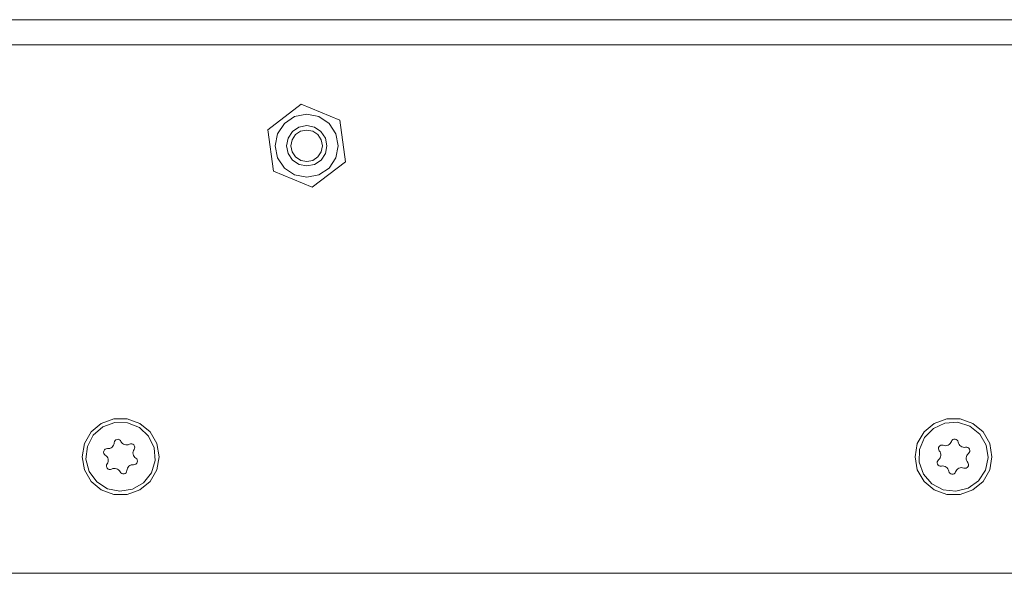
# Model space of a CAD drawing. Units: millimetres. Extents: x 50 to 594, y -420 to -43.
# Drawn here: x 392 to 418, y -214 to -199 of the extents above; entities that cross this region are included whole.
import ezdxf

# ---------------------------------------------------------------- set-up
doc = ezdxf.new("R2010")
doc.units = ezdxf.units.MM
doc.header["$MEASUREMENT"] = 0
doc.layers.add('Lag 1', color=7, linetype='Continuous', lineweight=0)

msp = doc.modelspace()

# ---------------------------------------------------------------- linework, layer by layer
at = {"layer": 'Lag 1', "color": 250, "lineweight": 18, "true_color": 0x1d1d1b}
for p, q in [((436.077, -199.226), (325.023, -199.226)), ((429.725, -199.892), (325.022, -199.892)), ((430.656, -213.859), (390.489, -213.859))]:
    msp.add_line(p, q, dxfattribs=at)
at = {"layer": 'Lag 1', "color": 254, "lineweight": 18, "true_color": 0xe3e3e3}
for p, q in [((399.277, -201.462), (398.4, -202.136)), ((400.3, -201.885), (399.277, -201.462)), ((400.445, -202.982), (400.3, -201.885)), ((398.4, -202.136), (398.545, -203.234)), ((399.568, -203.656), (400.445, -202.982)), ((398.545, -203.234), (399.568, -203.656))]:
    msp.add_line(p, q, dxfattribs=at)
for points in [[(398.589, -202.559), (398.653, -202.878), (398.833, -203.148), (399.103, -203.329), (399.422, -203.392), (399.741, -203.329), (400.012, -203.148), (400.192, -202.878), (400.256, -202.559), (400.192, -202.24), (400.012, -201.97), (399.741, -201.789), (399.422, -201.726), (399.103, -201.789), (398.833, -201.97), (398.653, -202.24), (398.589, -202.559)], [(399.626, -202.066), (399.422, -202.026), (399.218, -202.067), (399.045, -202.182), (398.929, -202.356), (398.889, -202.559), (398.93, -202.764), (399.046, -202.937), (399.219, -203.052), (399.423, -203.092), (399.627, -203.052), (399.8, -202.936), (399.915, -202.763), (399.956, -202.559), (399.915, -202.354), (399.799, -202.182), (399.626, -202.066)], [(399.581, -202.174), (399.422, -202.142), (399.262, -202.174), (399.127, -202.265), (399.037, -202.4), (399.006, -202.559), (399.038, -202.719), (399.128, -202.854), (399.263, -202.944), (399.423, -202.976), (399.582, -202.944), (399.717, -202.854), (399.808, -202.718), (399.839, -202.559), (399.807, -202.399), (399.717, -202.264), (399.581, -202.174)], [(393.489, -210.776), (393.55, -210.428), (393.727, -210.122), (393.997, -209.895), (394.329, -209.774), (394.682, -209.774), (395.014, -209.895), (395.285, -210.122), (395.461, -210.428), (395.522, -210.776), (395.461, -211.123), (395.285, -211.429), (395.014, -211.656), (394.682, -211.777), (394.329, -211.777), (393.997, -211.656), (393.727, -211.429), (393.55, -211.123), (393.489, -210.776)], [(415.489, -210.776), (415.55, -210.428), (415.727, -210.122), (415.998, -209.895), (416.329, -209.774), (416.682, -209.774), (417.014, -209.895), (417.285, -210.122), (417.461, -210.428), (417.522, -210.776), (417.461, -211.123), (417.285, -211.429), (417.014, -211.656), (416.682, -211.777), (416.329, -211.777), (415.998, -211.656), (415.727, -211.429), (415.55, -211.123), (415.489, -210.776)], [(395.111, -211.464), (394.822, -211.636), (394.49, -211.692), (394.16, -211.625), (393.877, -211.442), (393.678, -211.17), (393.592, -210.844), (393.629, -210.51), (393.784, -210.211), (394.037, -209.988), (394.353, -209.872), (394.69, -209.878), (395.002, -210.005), (395.247, -210.236), (395.392, -210.54), (395.417, -210.876), (395.319, -211.199), (395.111, -211.464)], [(416.892, -211.607), (416.566, -211.69), (416.231, -211.651), (415.934, -211.492), (415.714, -211.237), (415.6, -210.92), (415.609, -210.583), (415.74, -210.272), (415.973, -210.03), (416.279, -209.888), (416.615, -209.865), (416.936, -209.967), (417.199, -210.177), (417.369, -210.468), (417.422, -210.801), (417.351, -211.13), (417.166, -211.411), (416.892, -211.607)], [(394.517, -210.371), (394.5, -210.345), (394.475, -210.327), (394.445, -210.317), (394.414, -210.318), (394.385, -210.329), (394.361, -210.349), (394.345, -210.376), (394.339, -210.407)], [(394.517, -210.371), (394.534, -210.399), (394.556, -210.424), (394.583, -210.444), (394.613, -210.457), (394.646, -210.465), (394.679, -210.465), (394.711, -210.459), (394.742, -210.447)], [(416.235, -210.474), (416.267, -210.484), (416.3, -210.486), (416.333, -210.482), (416.364, -210.471), (416.393, -210.454), (416.417, -210.432), (416.437, -210.405), (416.45, -210.375)], [(416.631, -210.39), (416.622, -210.361), (416.603, -210.336), (416.577, -210.319), (416.547, -210.311), (416.516, -210.314), (416.488, -210.326), (416.465, -210.347), (416.45, -210.375)], [(394.161, -210.564), (394.13, -210.566), (394.101, -210.578), (394.078, -210.599), (394.064, -210.627), (394.059, -210.657), (394.064, -210.688), (394.079, -210.715), (394.103, -210.736)], [(394.161, -210.564), (394.194, -210.563), (394.226, -210.556), (394.257, -210.543), (394.284, -210.523), (394.306, -210.499), (394.323, -210.471), (394.335, -210.439), (394.339, -210.407)], [(394.862, -210.583), (394.876, -210.555), (394.879, -210.524), (394.873, -210.494), (394.856, -210.467), (394.832, -210.448), (394.803, -210.437), (394.772, -210.437), (394.742, -210.447)], [(394.862, -210.583), (394.846, -210.612), (394.836, -210.644), (394.832, -210.677), (394.835, -210.71), (394.845, -210.741), (394.861, -210.77), (394.883, -210.796), (394.909, -210.816)], [(416.235, -210.474), (416.204, -210.468), (416.174, -210.472), (416.146, -210.486), (416.124, -210.508), (416.11, -210.536), (416.107, -210.566), (416.114, -210.597), (416.131, -210.623)], [(416.109, -210.86), (416.133, -210.837), (416.152, -210.809), (416.165, -210.778), (416.171, -210.746), (416.17, -210.713), (416.163, -210.68), (416.15, -210.65), (416.131, -210.623)], [(416.631, -210.39), (416.639, -210.423), (416.654, -210.453), (416.674, -210.479), (416.699, -210.501), (416.728, -210.517), (416.76, -210.527), (416.793, -210.53), (416.826, -210.527)], [(416.902, -210.692), (416.923, -210.669), (416.935, -210.64), (416.937, -210.609), (416.929, -210.579), (416.911, -210.553), (416.886, -210.535), (416.857, -210.526), (416.826, -210.527)], [(394.149, -210.969), (394.166, -210.94), (394.176, -210.908), (394.179, -210.875), (394.176, -210.842), (394.166, -210.81), (394.15, -210.781), (394.129, -210.756), (394.103, -210.736)], [(394.851, -210.988), (394.882, -210.986), (394.91, -210.973), (394.933, -210.952), (394.948, -210.925), (394.953, -210.894), (394.947, -210.863), (394.932, -210.837), (394.909, -210.816)], [(416.109, -210.86), (416.089, -210.883), (416.077, -210.911), (416.074, -210.943), (416.083, -210.973), (416.1, -210.998), (416.125, -211.017), (416.155, -211.026), (416.186, -211.025)], [(416.902, -210.692), (416.878, -210.715), (416.86, -210.742), (416.847, -210.773), (416.841, -210.806), (416.841, -210.839), (416.848, -210.871), (416.862, -210.902), (416.881, -210.928)], [(394.149, -210.969), (394.136, -210.996), (394.132, -211.028), (394.139, -211.058), (394.156, -211.084), (394.18, -211.104), (394.209, -211.114), (394.24, -211.115), (394.269, -211.105)], [(394.495, -211.181), (394.478, -211.152), (394.455, -211.128), (394.429, -211.108), (394.398, -211.094), (394.366, -211.087), (394.333, -211.086), (394.3, -211.092), (394.269, -211.105)], [(394.495, -211.181), (394.512, -211.206), (394.537, -211.225), (394.567, -211.234), (394.598, -211.233), (394.627, -211.222), (394.651, -211.202), (394.667, -211.175), (394.672, -211.145)], [(394.851, -210.988), (394.818, -210.988), (394.785, -210.995), (394.755, -211.009), (394.728, -211.028), (394.705, -211.053), (394.688, -211.081), (394.677, -211.112), (394.672, -211.145)], [(416.38, -211.161), (416.372, -211.129), (416.358, -211.099), (416.338, -211.073), (416.313, -211.051), (416.284, -211.035), (416.252, -211.025), (416.219, -211.021), (416.186, -211.025)], [(416.38, -211.161), (416.39, -211.191), (416.409, -211.216), (416.434, -211.233), (416.464, -211.241), (416.495, -211.238), (416.524, -211.226), (416.547, -211.205), (416.561, -211.177)], [(416.777, -211.077), (416.745, -211.068), (416.712, -211.066), (416.679, -211.07), (416.647, -211.081), (416.619, -211.098), (416.594, -211.12), (416.575, -211.147), (416.561, -211.177)], [(416.777, -211.077), (416.807, -211.084), (416.838, -211.08), (416.866, -211.066), (416.888, -211.044), (416.901, -211.016), (416.905, -210.985), (416.897, -210.955), (416.881, -210.928)]]:
    msp.add_lwpolyline(points, dxfattribs=at)

doc.saveas('drawing.dxf')
